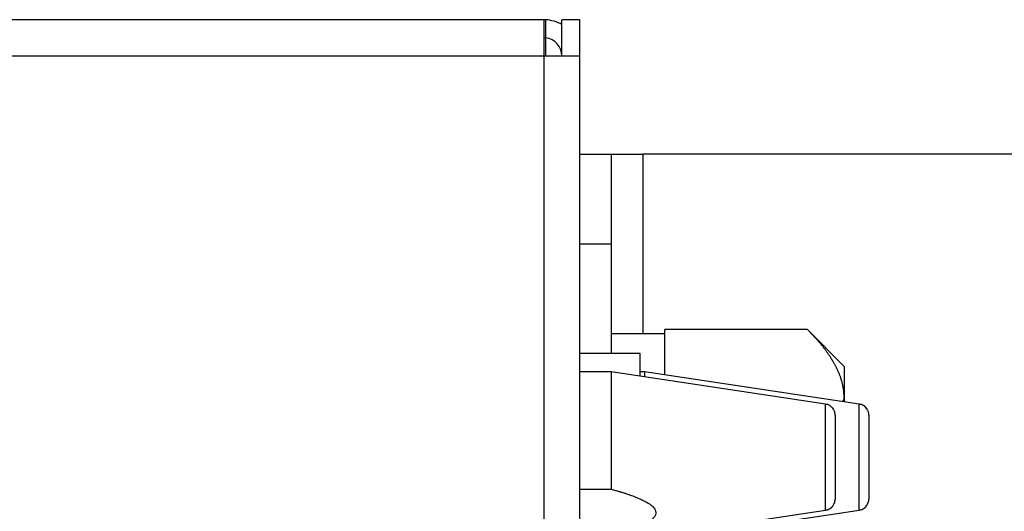
# Model space of a CAD drawing. Units: inches. Extents: x 33 to 263, y -206 to -2.
# Drawn here: x 114 to 115, y -128 to -127 of the extents above; entities that cross this region are included whole.
import ezdxf

# ---------------------------------------------------------------- set-up
doc = ezdxf.new("R2010")
doc.units = ezdxf.units.IN
doc.header["$MEASUREMENT"] = 0
doc.layers.add('Layer 1', color=7, linetype='Continuous')

# ---------------------------------------------------------------- blocks, each defined once
blk = doc.blocks.new('block 10258')
at = {"layer": 'Layer 1', "color": 7, "lineweight": 25, "true_color": 0xffffff}
blk.add_lwpolyline([(114.7014, -127.3559), (114.7603, -127.3559)], dxfattribs=at)
blk = doc.blocks.new('block 10259')
at = {"layer": 'Layer 1', "color": 7, "lineweight": 25, "true_color": 0xffffff}
blk.add_lwpolyline([(114.7603, -127.3559), (114.8202, -127.3559)], dxfattribs=at)
blk = doc.blocks.new('block 10260')
at = {"layer": 'Layer 1', "color": 7, "lineweight": 25, "true_color": 0xffffff}
blk.add_lwpolyline([(115.7177, -127.3559), (114.8202, -127.3559)], dxfattribs=at)
blk = doc.blocks.new('block 10263')
at = {"layer": 'Layer 1', "color": 7, "lineweight": 25, "true_color": 0xffffff}
blk.add_lwpolyline([(114.7603, -127.3559), (114.7603, -127.5243)], dxfattribs=at)
blk = doc.blocks.new('block 10264')
at = {"layer": 'Layer 1', "color": 7, "lineweight": 25, "true_color": 0xffffff}
blk.add_lwpolyline([(114.7603, -127.5243), (114.7603, -127.7297)], dxfattribs=at)
blk = doc.blocks.new('block 10267')
at = {"layer": 'Layer 1', "color": 7, "lineweight": 25, "true_color": 0xffffff}
blk.add_lwpolyline([(114.8202, -127.3559), (114.8202, -127.6928)], dxfattribs=at)
blk = doc.blocks.new('block 10269')
at = {"layer": 'Layer 1', "color": 7, "lineweight": 25, "true_color": 0xffffff}
blk.add_lwpolyline([(114.7603, -127.5243), (114.7014, -127.5243)], dxfattribs=at)
blk = doc.blocks.new('block 11092')
at = {"layer": 'Layer 1', "color": 7, "lineweight": 25, "true_color": 0xffffff}
blk.add_lwpolyline([(114.7603, -127.7641), (114.7014, -127.7641)], dxfattribs=at)
blk = doc.blocks.new('block 11093')
at = {"layer": 'Layer 1', "color": 7, "lineweight": 25, "true_color": 0xffffff}
blk.add_lwpolyline([(114.7603, -127.7641), (114.7603, -127.9843)], dxfattribs=at)
blk = doc.blocks.new('block 11095')
at = {"layer": 'Layer 1', "color": 7, "lineweight": 25, "true_color": 0xffffff}
blk.add_lwpolyline([(114.7014, -127.9843), (114.7603, -127.9843)], dxfattribs=at)
blk = doc.blocks.new('block 11096')
at = {"layer": 'Layer 1', "color": 7, "lineweight": 25, "true_color": 0xffffff}
blk.add_lwpolyline([(115.1632, -127.9946), (115.1632, -127.8248)], dxfattribs=at)
blk = doc.blocks.new('block 11097')
at = {"layer": 'Layer 1', "color": 7, "lineweight": 25, "true_color": 0xffffff}
blk.add_lwpolyline([(115.1632, -128.0235), (115.1632, -127.9946)], dxfattribs=at)
blk = doc.blocks.new('block 11098')
at = {"layer": 'Layer 1', "color": 7, "lineweight": 25, "true_color": 0xffffff}
blk.add_lwpolyline([(115.1632, -127.8248), (114.7603, -127.7641)], dxfattribs=at)
blk = doc.blocks.new('block 11099')
at = {"layer": 'Layer 1', "color": 7, "lineweight": 25, "true_color": 0xffffff}
blk.add_open_spline([(114.7603, -127.9843), (114.7603, -127.9843), (114.767, -127.986), (114.767, -127.986), (114.7685, -127.9867), (114.7718, -127.9874), (114.7734, -127.9881), (114.7749, -127.9884), (114.778, -127.9894), (114.7796, -127.9898), (114.7809, -127.9901), (114.7839, -127.9912), (114.7854, -127.9915), (114.7868, -127.9922), (114.7895, -127.9929), (114.7909, -127.9936), (114.7921, -127.9939), (114.7949, -127.9949), (114.7961, -127.9953), (114.7975, -127.9956), (114.7999, -127.9967), (114.8011, -127.997), (114.8023, -127.9974), (114.8047, -127.9984), (114.8057, -127.9987), (114.8069, -127.9994), (114.8092, -128.0001), (114.8102, -128.0005), (114.8113, -128.0011), (114.8133, -128.0018), (114.8144, -128.0025), (114.8154, -128.0029), (114.8173, -128.0036), (114.8183, -128.0042), (114.8192, -128.0046), (114.8209, -128.0053), (114.8219, -128.006), (114.8226, -128.0063), (114.8243, -128.007), (114.8252, -128.0077), (114.8261, -128.008), (114.8274, -128.0091), (114.8283, -128.0094), (114.829, -128.0098), (114.8304, -128.0108), (114.8311, -128.0111), (114.8318, -128.0115), (114.833, -128.0125), (114.8336, -128.0129), (114.8342, -128.0132), (114.8354, -128.0142), (114.8359, -128.0146), (114.8364, -128.0149), (114.8374, -128.016), (114.8378, -128.0163), (114.84, -128.0184), (114.8407, -128.0194), (114.8411, -128.0197), (114.8426, -128.0218), (114.8429, -128.0228), (114.8431, -128.0232), (114.844, -128.0253), (114.8442, -128.0263), (114.8443, -128.0266), (114.8443, -128.0287), (114.8443, -128.0297), (114.8443, -128.0301), (114.8436, -128.0322), (114.8435, -128.0332), (114.8431, -128.0335), (114.8419, -128.0356), (114.8414, -128.0366), (114.8411, -128.037), (114.8392, -128.039), (114.8383, -128.0401), (114.8378, -128.0404), (114.8374, -128.0408), (114.8364, -128.0418), (114.8359, -128.0421), (114.8354, -128.0425), (114.8342, -128.0435), (114.8336, -128.0439), (114.833, -128.0442), (114.8318, -128.0452), (114.8311, -128.0456), (114.8304, -128.0459), (114.829, -128.047), (114.8283, -128.0473), (114.8274, -128.0477), (114.8261, -128.0487), (114.8252, -128.049), (114.8243, -128.0494), (114.8228, -128.0504), (114.8219, -128.0508), (114.8209, -128.0511), (114.8192, -128.0521), (114.8183, -128.0525), (114.8173, -128.0528), (114.8154, -128.0539), (114.8144, -128.0542), (114.8133, -128.0545), (114.8113, -128.0556), (114.8102, -128.0559), (114.8092, -128.0566), (114.8069, -128.0573), (114.8057, -128.0576), (114.8045, -128.0583), (114.8021, -128.059), (114.8009, -128.0597), (114.7997, -128.0601), (114.7973, -128.0611), (114.7961, -128.0614), (114.7951, -128.0618), (114.7928, -128.0625), (114.7916, -128.0628), (114.7901, -128.0635), (114.787, -128.0645), (114.7854, -128.0649), (114.7827, -128.0659), (114.7773, -128.0673), (114.7747, -128.0683), (114.7711, -128.0694), (114.7639, -128.0714), (114.7603, -128.0725)], degree=3, knots=[0, 0, 0, 0, 1, 1, 1, 2, 2, 2, 3, 3, 3, 4, 4, 4, 5, 5, 5, 6, 6, 6, 7, 7, 7, 8, 8, 8, 9, 9, 9, 10, 10, 10, 11, 11, 11, 12, 12, 12, 13, 13, 13, 14, 14, 14, 15, 15, 15, 16, 16, 16, 17, 17, 17, 18, 18, 18, 19, 19, 19, 20, 20, 20, 21, 21, 21, 22, 22, 22, 23, 23, 23, 24, 24, 24, 25, 25, 25, 26, 26, 26, 27, 27, 27, 28, 28, 28, 29, 29, 29, 30, 30, 30, 31, 31, 31, 32, 32, 32, 33, 33, 33, 34, 34, 34, 35, 35, 35, 36, 36, 36, 37, 37, 37, 38, 38, 38, 39, 39, 39, 40, 40, 40, 41, 41, 41, 41], dxfattribs=at)
blk = doc.blocks.new('block 11100')
at = {"layer": 'Layer 1', "color": 7, "lineweight": 25, "true_color": 0xffffff}
blk.add_lwpolyline([(114.7603, -128.0842), (115.1632, -128.0235)], dxfattribs=at)
blk = doc.blocks.new('block 11101')
at = {"layer": 'Layer 1', "color": 7, "lineweight": 25, "true_color": 0xffffff}
blk.add_open_spline([(115.1632, -128.0235), (115.1647, -128.0232), (115.1649, -128.0232), (115.1649, -128.0232), (115.1664, -128.0228), (115.1668, -128.0228), (115.1668, -128.0228), (115.1683, -128.0222), (115.1685, -128.0222), (115.1687, -128.0222), (115.1702, -128.0215), (115.1704, -128.0211), (115.1704, -128.0211), (115.1723, -128.0201), (115.1725, -128.0197), (115.1726, -128.0197), (115.1744, -128.0184), (115.1745, -128.018), (115.1745, -128.018), (115.1761, -128.0163), (115.1763, -128.0163), (115.1764, -128.0163), (115.1776, -128.0142), (115.1778, -128.0142), (115.1778, -128.0139), (115.1787, -128.0125), (115.1788, -128.0125), (115.1788, -128.0122), (115.1795, -128.0108), (115.1797, -128.0104), (115.1797, -128.0104), (115.1802, -128.0087), (115.1802, -128.0087), (115.1804, -128.0084), (115.1807, -128.007), (115.1807, -128.0067), (115.1807, -128.0067), (115.1811, -128.0049), (115.1811, -128.0049), (115.1811, -128.0046), (115.1811, -128.0036), (115.1811, -128.0032), (115.1811, -128.0029)], degree=3, knots=[0, 0, 0, 0, 1, 1, 1, 2, 2, 2, 3, 3, 3, 4, 4, 4, 5, 5, 5, 6, 6, 6, 7, 7, 7, 8, 8, 8, 9, 9, 9, 10, 10, 10, 11, 11, 11, 12, 12, 12, 13, 13, 13, 14, 14, 14, 14], dxfattribs=at)
blk = doc.blocks.new('block 11102')
at = {"layer": 'Layer 1', "color": 7, "lineweight": 25, "true_color": 0xffffff}
blk.add_lwpolyline([(115.1811, -127.9798), (115.1811, -128.0029)], dxfattribs=at)
blk = doc.blocks.new('block 11103')
at = {"layer": 'Layer 1', "color": 7, "lineweight": 25, "true_color": 0xffffff}
blk.add_lwpolyline([(115.1811, -127.8454), (115.1811, -127.9798)], dxfattribs=at)
blk = doc.blocks.new('block 11104')
at = {"layer": 'Layer 1', "color": 7, "lineweight": 25, "true_color": 0xffffff}
blk.add_open_spline([(115.1811, -127.8454), (115.1811, -127.844), (115.1811, -127.8437), (115.1811, -127.8437), (115.1809, -127.842), (115.1807, -127.842), (115.1807, -127.8416), (115.1804, -127.8403), (115.1804, -127.8399), (115.1804, -127.8399), (115.1799, -127.8382), (115.1797, -127.8378), (115.1797, -127.8378), (115.179, -127.8365), (115.179, -127.8361), (115.1788, -127.8361), (115.1782, -127.8344), (115.178, -127.8344), (115.178, -127.8344), (115.1766, -127.8323), (115.1764, -127.8323), (115.1764, -127.832), (115.1749, -127.8306), (115.1747, -127.8303), (115.1745, -127.8303), (115.173, -127.8289), (115.1726, -127.8285), (115.1726, -127.8285), (115.1707, -127.8275), (115.1706, -127.8272), (115.1706, -127.8272), (115.169, -127.8265), (115.1689, -127.8265), (115.1687, -127.8261), (115.1671, -127.8258), (115.167, -127.8254), (115.1668, -127.8254), (115.1654, -127.8251), (115.1651, -127.8251), (115.1651, -127.8251), (115.164, -127.8248), (115.1635, -127.8248), (115.1632, -127.8248)], degree=3, knots=[0, 0, 0, 0, 1, 1, 1, 2, 2, 2, 3, 3, 3, 4, 4, 4, 5, 5, 5, 6, 6, 6, 7, 7, 7, 8, 8, 8, 9, 9, 9, 10, 10, 10, 11, 11, 11, 12, 12, 12, 13, 13, 13, 14, 14, 14, 14], dxfattribs=at)
blk = doc.blocks.new('block 11184')
at = {"layer": 'Layer 1', "color": 7, "lineweight": 25, "true_color": 0xffffff}
blk.add_lwpolyline([(114.8233, -127.7641), (114.8149, -127.7641)], dxfattribs=at)
blk = doc.blocks.new('block 11185')
at = {"layer": 'Layer 1', "color": 7, "lineweight": 25, "true_color": 0xffffff}
blk.add_lwpolyline([(114.8233, -127.7641), (114.8233, -127.7738)], dxfattribs=at)
blk = doc.blocks.new('block 11186')
at = {"layer": 'Layer 1', "color": 7, "lineweight": 25, "true_color": 0xffffff}
blk.add_lwpolyline([(115.2264, -127.9946), (115.2264, -127.8248)], dxfattribs=at)
blk = doc.blocks.new('block 11187')
at = {"layer": 'Layer 1', "color": 7, "lineweight": 25, "true_color": 0xffffff}
blk.add_lwpolyline([(115.2264, -128.0235), (115.2264, -127.9946)], dxfattribs=at)
blk = doc.blocks.new('block 11188')
at = {"layer": 'Layer 1', "color": 7, "lineweight": 25, "true_color": 0xffffff}
blk.add_lwpolyline([(115.2264, -127.8248), (114.8233, -127.7641)], dxfattribs=at)
blk = doc.blocks.new('block 11189')
at = {"layer": 'Layer 1', "color": 7, "lineweight": 25, "true_color": 0xffffff}
blk.add_lwpolyline([(114.8233, -128.0842), (115.2264, -128.0235)], dxfattribs=at)
blk = doc.blocks.new('block 11190')
at = {"layer": 'Layer 1', "color": 7, "lineweight": 25, "true_color": 0xffffff}
blk.add_open_spline([(115.2264, -128.0235), (115.2278, -128.0232), (115.2281, -128.0232), (115.2281, -128.0232), (115.2297, -128.0228), (115.2298, -128.0228), (115.2298, -128.0228), (115.2316, -128.0222), (115.2317, -128.0222), (115.2319, -128.0222), (115.2333, -128.0215), (115.2334, -128.0211), (115.2336, -128.0211), (115.2355, -128.0201), (115.2357, -128.0197), (115.2357, -128.0197), (115.2374, -128.0184), (115.2376, -128.018), (115.2376, -128.018), (115.2393, -128.0163), (115.2395, -128.0163), (115.2395, -128.0163), (115.2409, -128.0142), (115.241, -128.0142), (115.241, -128.0139), (115.2419, -128.0125), (115.2419, -128.0125), (115.2421, -128.0122), (115.2428, -128.0108), (115.2428, -128.0104), (115.2428, -128.0104), (115.2434, -128.0087), (115.2434, -128.0087), (115.2434, -128.0084), (115.2438, -128.007), (115.244, -128.0067), (115.244, -128.0067), (115.2441, -128.0049), (115.2441, -128.0049), (115.2441, -128.0046), (115.2443, -128.0036), (115.2443, -128.0032), (115.2443, -128.0029)], degree=3, knots=[0, 0, 0, 0, 1, 1, 1, 2, 2, 2, 3, 3, 3, 4, 4, 4, 5, 5, 5, 6, 6, 6, 7, 7, 7, 8, 8, 8, 9, 9, 9, 10, 10, 10, 11, 11, 11, 12, 12, 12, 13, 13, 13, 14, 14, 14, 14], dxfattribs=at)
blk = doc.blocks.new('block 11191')
at = {"layer": 'Layer 1', "color": 7, "lineweight": 25, "true_color": 0xffffff}
blk.add_lwpolyline([(115.2443, -127.9798), (115.2443, -128.0029)], dxfattribs=at)
blk = doc.blocks.new('block 11192')
at = {"layer": 'Layer 1', "color": 7, "lineweight": 25, "true_color": 0xffffff}
blk.add_lwpolyline([(115.2443, -127.8454), (115.2443, -127.9798)], dxfattribs=at)
blk = doc.blocks.new('block 11193')
at = {"layer": 'Layer 1', "color": 7, "lineweight": 25, "true_color": 0xffffff}
blk.add_open_spline([(115.2443, -127.8454), (115.2443, -127.844), (115.2441, -127.8437), (115.2441, -127.8437), (115.244, -127.842), (115.244, -127.842), (115.244, -127.8416), (115.2436, -127.8403), (115.2436, -127.8399), (115.2436, -127.8399), (115.2429, -127.8382), (115.2429, -127.8378), (115.2429, -127.8378), (115.2422, -127.8365), (115.2421, -127.8361), (115.2421, -127.8361), (115.2412, -127.8344), (115.241, -127.8344), (115.241, -127.8344), (115.2398, -127.8323), (115.2396, -127.8323), (115.2395, -127.832), (115.2381, -127.8306), (115.2378, -127.8303), (115.2378, -127.8303), (115.236, -127.8289), (115.2359, -127.8285), (115.2359, -127.8285), (115.234, -127.8275), (115.2338, -127.8272), (115.2338, -127.8272), (115.2322, -127.8265), (115.2319, -127.8265), (115.2319, -127.8261), (115.2303, -127.8258), (115.2302, -127.8254), (115.23, -127.8254), (115.2286, -127.8251), (115.2283, -127.8251), (115.2281, -127.8251), (115.2271, -127.8248), (115.2266, -127.8248), (115.2264, -127.8248)], degree=3, knots=[0, 0, 0, 0, 1, 1, 1, 2, 2, 2, 3, 3, 3, 4, 4, 4, 5, 5, 5, 6, 6, 6, 7, 7, 7, 8, 8, 8, 9, 9, 9, 10, 10, 10, 11, 11, 11, 12, 12, 12, 13, 13, 13, 14, 14, 14, 14], dxfattribs=at)
blk = doc.blocks.new('block 11356')
at = {"layer": 'Layer 1', "color": 7, "lineweight": 25, "true_color": 0xffffff}
blk.add_lwpolyline([(114.8612, -127.77), (114.8612, -127.6928)], dxfattribs=at)
blk = doc.blocks.new('block 11357')
at = {"layer": 'Layer 1', "color": 7, "lineweight": 25, "true_color": 0xffffff}
blk.add_lwpolyline([(114.8612, -127.6928), (114.7603, -127.6928)], dxfattribs=at)
blk = doc.blocks.new('block 11408')
at = {"layer": 'Layer 1', "color": 7, "lineweight": 25, "true_color": 0xffffff}
blk.add_open_spline([(115.1947, -127.8199), (115.1961, -127.8182), (115.1961, -127.8182), (115.1962, -127.8182), (115.1971, -127.8165), (115.1973, -127.8165), (115.1973, -127.8161), (115.1978, -127.8148), (115.1978, -127.8144), (115.1978, -127.8144)], degree=3, knots=[0, 0, 0, 0, 1, 1, 1, 2, 2, 2, 3, 3, 3, 3], dxfattribs=at)
blk = doc.blocks.new('block 11409')
at = {"layer": 'Layer 1', "color": 7, "lineweight": 25, "true_color": 0xffffff}
blk.add_open_spline([(115.198, -127.813), (115.198, -127.813), (115.198, -127.8113), (115.198, -127.8113), (115.198, -127.8106), (115.198, -127.8096), (115.1978, -127.8093), (115.1978, -127.8086), (115.1978, -127.8079), (115.1978, -127.8072), (115.1978, -127.8068), (115.1978, -127.8058), (115.1976, -127.8051), (115.1976, -127.8051), (115.1976, -127.8037), (115.1974, -127.8034), (115.1974, -127.8027), (115.1974, -127.8017), (115.1973, -127.8013), (115.1973, -127.8006), (115.1971, -127.7996), (115.1971, -127.7993), (115.1971, -127.7989), (115.1969, -127.7979), (115.1968, -127.7972), (115.1968, -127.7969), (115.1966, -127.7958), (115.1966, -127.7951), (115.1964, -127.7948), (115.1962, -127.7937), (115.1962, -127.7934), (115.1961, -127.7927), (115.1959, -127.7917), (115.1957, -127.7913), (115.1957, -127.7906), (115.1956, -127.79), (115.1954, -127.7893), (115.1954, -127.7889), (115.195, -127.7879), (115.195, -127.7872), (115.1949, -127.7869), (115.1945, -127.7858), (115.1945, -127.7851), (115.1943, -127.7848), (115.194, -127.7838), (115.194, -127.7834), (115.1938, -127.7827), (115.1935, -127.7817), (115.1933, -127.7813), (115.1933, -127.7807), (115.193, -127.7796), (115.1928, -127.7793), (115.1926, -127.7786), (115.1923, -127.7779), (115.1921, -127.7772), (115.1919, -127.7769), (115.1918, -127.7758), (115.1916, -127.7751), (115.1914, -127.7748), (115.1911, -127.7738), (115.1909, -127.7731), (115.1906, -127.7727), (115.1902, -127.7717), (115.19, -127.771), (115.1899, -127.7707), (115.1895, -127.7696), (115.1894, -127.7689), (115.1892, -127.7686), (115.1887, -127.7676), (115.1885, -127.7672), (115.1883, -127.7665), (115.1878, -127.7655), (115.1876, -127.7652), (115.1875, -127.7645), (115.1869, -127.7634), (115.1868, -127.7631), (115.1866, -127.7624), (115.1861, -127.7614), (115.1857, -127.761), (115.1856, -127.7603), (115.185, -127.7593), (115.1849, -127.759), (115.1847, -127.7583), (115.1842, -127.7572), (115.1838, -127.7569), (115.1837, -127.7562), (115.1832, -127.7552), (115.1828, -127.7548), (115.1826, -127.7541), (115.1819, -127.7531), (115.1818, -127.7528), (115.1814, -127.7521), (115.1809, -127.751), (115.1806, -127.7503), (115.1804, -127.75), (115.1797, -127.749), (115.1795, -127.7483), (115.1792, -127.7479), (115.1785, -127.7469), (115.1782, -127.7462), (115.178, -127.7459), (115.1773, -127.7448), (115.1769, -127.7441), (115.1768, -127.7435), (115.1761, -127.7424), (115.1757, -127.7421), (115.1754, -127.7414), (115.1747, -127.7404), (115.1744, -127.74), (115.174, -127.7393), (115.1733, -127.7383), (115.173, -127.7376), (115.1726, -127.7373), (115.172, -127.7362), (115.1716, -127.7355), (115.1713, -127.7352), (115.1706, -127.7338), (115.1702, -127.7335), (115.1699, -127.7328), (115.169, -127.7317), (115.1687, -127.7314), (115.1683, -127.7307), (115.1675, -127.7297), (115.1671, -127.729), (115.1668, -127.7286), (115.1659, -127.7273), (115.1656, -127.7269), (115.1652, -127.7262), (115.1644, -127.7252), (115.164, -127.7245), (115.1635, -127.7242), (115.1627, -127.7231), (115.1623, -127.7224), (115.162, -127.7217), (115.1609, -127.7207), (115.1606, -127.72), (115.1602, -127.7197), (115.1592, -127.7186), (115.1589, -127.718), (115.1583, -127.7173), (115.1575, -127.7162), (115.157, -127.7155), (115.1566, -127.7152), (115.1556, -127.7138), (115.1552, -127.7135), (115.1547, -127.7128), (115.1537, -127.7118), (115.1534, -127.7111), (115.1528, -127.7104), (115.1518, -127.7093), (115.1513, -127.7087), (115.1509, -127.7083), (115.1499, -127.7069), (115.1494, -127.7066), (115.1489, -127.7059), (115.1478, -127.7049), (115.1473, -127.7042), (115.1468, -127.7035), (115.1458, -127.7025), (115.1453, -127.7018), (115.1447, -127.7011), (115.1437, -127.7), (115.1432, -127.6994), (115.1427, -127.699), (115.1416, -127.698), (115.1413, -127.6973), (115.1406, -127.6966), (115.1394, -127.6952), (115.1387, -127.6949), (115.1377, -127.6935), (115.1358, -127.6914), (115.1347, -127.6904), (115.1334, -127.689), (115.1306, -127.6863), (115.1292, -127.6849)], degree=3, knots=[0, 0, 0, 0, 1, 1, 1, 2, 2, 2, 3, 3, 3, 4, 4, 4, 5, 5, 5, 6, 6, 6, 7, 7, 7, 8, 8, 8, 9, 9, 9, 10, 10, 10, 11, 11, 11, 12, 12, 12, 13, 13, 13, 14, 14, 14, 15, 15, 15, 16, 16, 16, 17, 17, 17, 18, 18, 18, 19, 19, 19, 20, 20, 20, 21, 21, 21, 22, 22, 22, 23, 23, 23, 24, 24, 24, 25, 25, 25, 26, 26, 26, 27, 27, 27, 28, 28, 28, 29, 29, 29, 30, 30, 30, 31, 31, 31, 32, 32, 32, 33, 33, 33, 34, 34, 34, 35, 35, 35, 36, 36, 36, 37, 37, 37, 38, 38, 38, 39, 39, 39, 40, 40, 40, 41, 41, 41, 42, 42, 42, 43, 43, 43, 44, 44, 44, 45, 45, 45, 46, 46, 46, 47, 47, 47, 48, 48, 48, 49, 49, 49, 50, 50, 50, 51, 51, 51, 52, 52, 52, 53, 53, 53, 54, 54, 54, 55, 55, 55, 56, 56, 56, 57, 57, 57, 58, 58, 58, 58], dxfattribs=at)
blk = doc.blocks.new('block 11410')
at = {"layer": 'Layer 1', "color": 7, "lineweight": 25, "true_color": 0xffffff}
blk.add_lwpolyline([(115.1292, -127.6849), (114.8612, -127.6849)], dxfattribs=at)
blk = doc.blocks.new('block 11411')
at = {"layer": 'Layer 1', "color": 7, "lineweight": 25, "true_color": 0xffffff}
blk.add_lwpolyline([(114.8612, -127.6928), (114.8612, -127.6849)], dxfattribs=at)
blk = doc.blocks.new('block 11415')
at = {"layer": 'Layer 1', "color": 7, "lineweight": 25, "true_color": 0xffffff}
blk.add_lwpolyline([(115.198, -127.813), (115.198, -127.8203)], dxfattribs=at)
blk = doc.blocks.new('block 11417')
at = {"layer": 'Layer 1', "color": 7, "lineweight": 25, "true_color": 0xffffff}
blk.add_lwpolyline([(115.198, -127.7538), (115.1292, -127.6849)], dxfattribs=at)
blk = doc.blocks.new('block 11418')
at = {"layer": 'Layer 1', "color": 7, "lineweight": 25, "true_color": 0xffffff}
blk.add_lwpolyline([(115.198, -127.7538), (115.198, -127.813)], dxfattribs=at)
blk = doc.blocks.new('block 11616')
at = {"layer": 'Layer 1', "color": 7, "lineweight": 25, "true_color": 0xffffff}
blk.add_open_spline([(114.6676, -127.1123), (114.6605, -127.1078), (114.6467, -127.1037), (114.6381, -127.1034)], degree=3, dxfattribs=at)
blk = doc.blocks.new('block 11618')
at = {"layer": 'Layer 1', "color": 7, "lineweight": 25, "true_color": 0xffffff}
blk.add_open_spline([(114.6676, -127.1709), (114.6679, -127.154), (114.6547, -127.1392), (114.6381, -127.1375)], degree=3, dxfattribs=at)
blk = doc.blocks.new('block 12126')
at = {"layer": 'Layer 1', "color": 7, "lineweight": 25, "true_color": 0xffffff}
blk.add_lwpolyline([(114.6381, -127.1034), (114.634, -127.1034)], dxfattribs=at)
blk = doc.blocks.new('block 12127')
at = {"layer": 'Layer 1', "color": 7, "lineweight": 25, "true_color": 0xffffff}
blk.add_lwpolyline([(114.634, -127.1034), (68.847, -127.1034)], dxfattribs=at)
blk = doc.blocks.new('block 12135')
at = {"layer": 'Layer 1', "color": 7, "lineweight": 25, "true_color": 0xffffff}
blk.add_lwpolyline([(114.7014, -156.921), (114.7014, -127.1709)], dxfattribs=at)
blk = doc.blocks.new('block 12136')
at = {"layer": 'Layer 1', "color": 7, "lineweight": 25, "true_color": 0xffffff}
blk.add_lwpolyline([(114.7014, -127.1709), (114.7014, -127.1034)], dxfattribs=at)
blk = doc.blocks.new('block 12138')
at = {"layer": 'Layer 1', "color": 7, "lineweight": 25, "true_color": 0xffffff}
blk.add_lwpolyline([(114.6676, -127.1709), (114.6676, -127.1034)], dxfattribs=at)
blk = doc.blocks.new('block 12143')
at = {"layer": 'Layer 1', "color": 7, "lineweight": 25, "true_color": 0xffffff}
blk.add_lwpolyline([(114.6381, -127.1371), (114.634, -127.1371)], dxfattribs=at)
blk = doc.blocks.new('block 12572')
at = {"layer": 'Layer 1', "color": 7, "lineweight": 25, "true_color": 0xffffff}
blk.add_lwpolyline([(114.6381, -127.1709), (114.6381, -127.1371)], dxfattribs=at)
blk = doc.blocks.new('block 12573')
at = {"layer": 'Layer 1', "color": 7, "lineweight": 25, "true_color": 0xffffff}
blk.add_lwpolyline([(114.6381, -127.1371), (114.6381, -127.1034)], dxfattribs=at)
blk = doc.blocks.new('block 12589')
at = {"layer": 'Layer 1', "color": 7, "lineweight": 25, "true_color": 0xffffff}
blk.add_lwpolyline([(114.7014, -127.1034), (114.6676, -127.1034)], dxfattribs=at)
blk = doc.blocks.new('block 12590')
at = {"layer": 'Layer 1', "color": 7, "lineweight": 25, "true_color": 0xffffff}
blk.add_lwpolyline([(114.634, -127.1709), (114.7014, -127.1709)], dxfattribs=at)
blk = doc.blocks.new('block 12591')
at = {"layer": 'Layer 1', "color": 7, "lineweight": 25, "true_color": 0xffffff}
blk.add_lwpolyline([(114.634, -127.1034), (114.634, -127.1709)], dxfattribs=at)
blk = doc.blocks.new('block 12592')
at = {"layer": 'Layer 1', "color": 7, "lineweight": 25, "true_color": 0xffffff}
blk.add_lwpolyline([(68.847, -127.1709), (114.634, -127.1709)], dxfattribs=at)
blk = doc.blocks.new('block 12593')
at = {"layer": 'Layer 1', "color": 7, "lineweight": 25, "true_color": 0xffffff}
blk.add_lwpolyline([(114.634, -127.1709), (114.634, -156.921)], dxfattribs=at)
blk = doc.blocks.new('block 13269')
at = {"layer": 'Layer 1', "color": 7, "lineweight": 25, "true_color": 0xffffff}
blk.add_lwpolyline([(114.8149, -127.7724), (114.8149, -127.7297)], dxfattribs=at)
blk = doc.blocks.new('block 13271')
at = {"layer": 'Layer 1', "color": 7, "lineweight": 25, "true_color": 0xffffff}
blk.add_lwpolyline([(114.8149, -127.7297), (114.7014, -127.7297)], dxfattribs=at)

msp = doc.modelspace()

# ---------------------------------------------------------------- block references
at = {"layer": 'Layer 1'}
for name in ['block 12127', 'block 12126', 'block 12591', 'block 11616', 'block 12573', 'block 12138', 'block 12589', 'block 12136', 'block 12143', 'block 12572', 'block 11618', 'block 12592', 'block 12590', 'block 12593', 'block 12135', 'block 10258', 'block 10259', 'block 10263', 'block 10260', 'block 10267', 'block 10269', 'block 10264', 'block 11357', 'block 11410', 'block 11411', 'block 11356', 'block 11409', 'block 11417', 'block 13271', 'block 13269', 'block 11418', 'block 11092', 'block 11093', 'block 11098', 'block 11184', 'block 11185', 'block 11188', 'block 11096', 'block 11104', 'block 11408', 'block 11415', 'block 11186', 'block 11193', 'block 11103', 'block 11192', 'block 11095', 'block 11099', 'block 11097', 'block 11102', 'block 11187', 'block 11191', 'block 11101', 'block 11190', 'block 11100', 'block 11189']:
    msp.add_blockref(name, (0, 0), dxfattribs=at)

doc.saveas('drawing.dxf')
